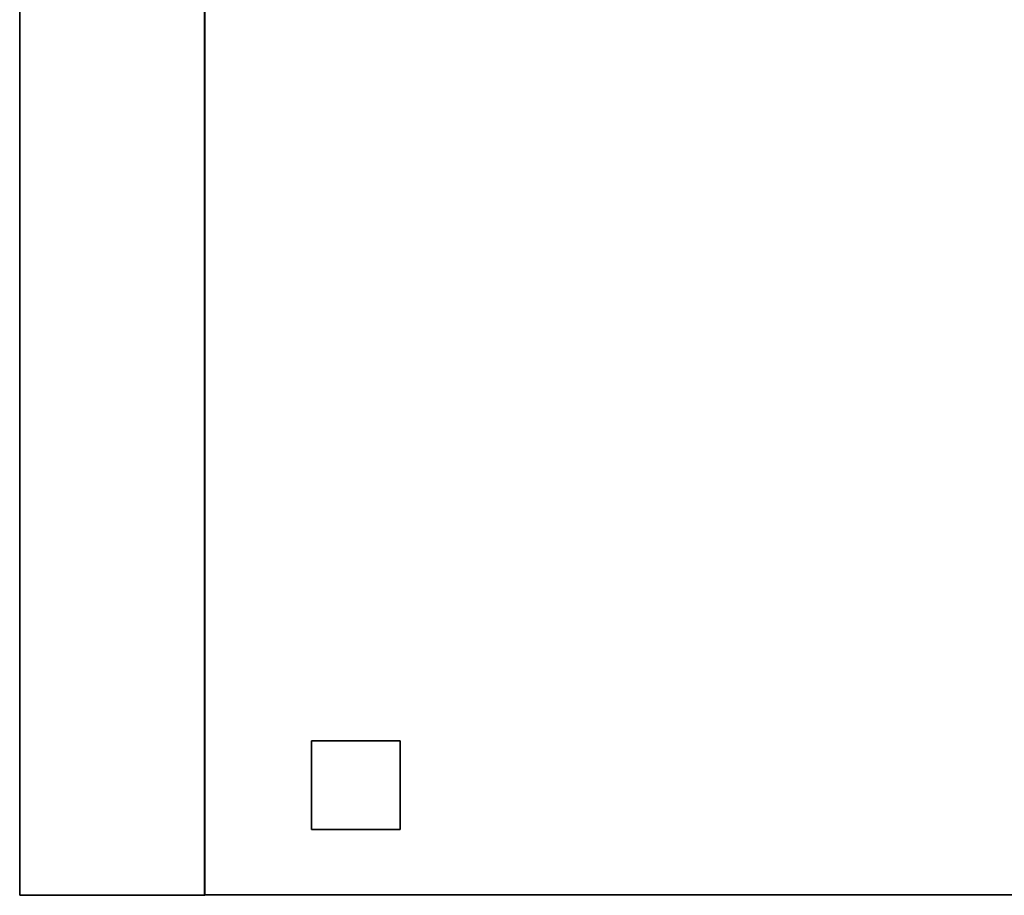
# Model space of a CAD drawing. Extents: x 154 to 6529, y -696 to 1078.
# Drawn here: x 217 to 749, y 40 to 513 of the extents above; entities that cross this region are included whole.
import ezdxf

# ---------------------------------------------------------------- set-up
doc = ezdxf.new("R2010")
doc.units = 0
doc.header["$MEASUREMENT"] = 0

msp = doc.modelspace()

# ---------------------------------------------------------------- linework, layer by layer
for points in [[(317.1, 40.33, -356.03), (217.1, 40.33, -356.03), (217.1, 986.33, -356.03), (317.1, 986.33, -356.03)], [(317.1, 40.33, 337.97), (317.1, 986.33, 337.97), (217.1, 986.33, 337.97), (217.1, 40.33, 337.97)], [(217.1, 40.33, -356.03), (217.1, 40.33, 337.97), (217.1, 986.33, 337.97), (217.1, 986.33, -356.03)], [(1238.85, 40.58, -356.03), (316.85, 40.58, -356.03), (316.85, 986.08, -356.03), (1238.85, 986.08, -356.03)], [(1238.85, 40.58, 340.47), (1238.85, 986.08, 340.47), (316.85, 986.08, 340.47), (316.85, 40.58, 340.47)], [(316.85, 40.58, -356.03), (316.85, 40.58, 340.47), (316.85, 986.08, 340.47), (316.85, 986.08, -356.03)], [(317.1, 40.33, -356.03), (317.1, 986.33, -356.03), (317.1, 986.33, 337.97), (317.1, 40.33, 337.97)], [(422.6, 75.83, -559.53), (374.6, 75.83, -559.53), (374.6, 123.83, -559.53), (422.6, 123.83, -559.53)], [(422.6, 123.83, -559.53), (374.6, 123.83, -559.53), (374.6, 123.83, -358.53), (422.6, 123.83, -358.53)], [(422.6, 75.83, -358.53), (422.6, 123.83, -358.53), (374.6, 123.83, -358.53), (374.6, 75.83, -358.53)], [(374.6, 75.83, -559.53), (374.6, 75.83, -358.53), (374.6, 123.83, -358.53), (374.6, 123.83, -559.53)], [(422.6, 75.83, -559.53), (422.6, 123.83, -559.53), (422.6, 123.83, -358.53), (422.6, 75.83, -358.53)], [(422.6, 75.83, -559.53), (422.6, 75.83, -358.53), (374.6, 75.83, -358.53), (374.6, 75.83, -559.53)], [(317.1, 40.33, -356.03), (317.1, 40.33, 337.97), (217.1, 40.33, 337.97), (217.1, 40.33, -356.03)], [(1238.85, 40.58, -356.03), (1238.85, 40.58, 340.47), (316.85, 40.58, 340.47), (316.85, 40.58, -356.03)]]:
    msp.add_3dface(points)

doc.saveas('drawing.dxf')
